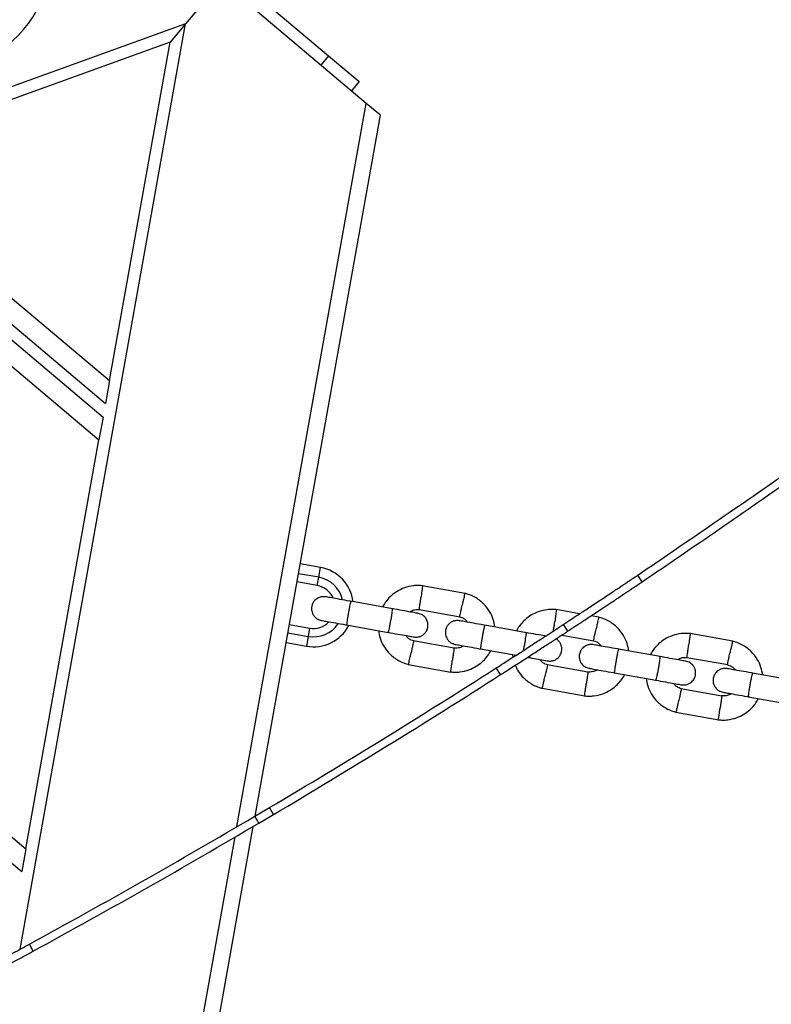
# Model space of a CAD drawing. Units: metres. Extents: x -193 to 11955, y -2791 to 5209.
# Drawn here: x 4933 to 5121, y 217 to 463 of the extents above; entities that cross this region are included whole.
import ezdxf

# ---------------------------------------------------------------- set-up
doc = ezdxf.new("R2010")
doc.units = ezdxf.units.M
doc.layers.add('001 MDP Equipment', color=5, linetype='Continuous')

# ---------------------------------------------------------------- blocks, each defined once
blk = doc.blocks.new('TBR7226')
at = {"layer": '001 MDP Equipment', "linetype": 'Continuous', "lineweight": 25}
for p, q in [((-964.35, 618.14), (-914.65, 576.24)), ((-941.43, 594.89), (-950.42, 584.24)), ((-905.21, 564.35), (-941.43, 594.89)), ((-950.42, 584.24), (-1717.63, 307.05)), ((-991.78, 352.84), (-950.42, 584.24)), ((-950.42, 584.24), (-954.28, 579.65)), ((-954.28, 579.65), (-1035.15, 550.44)), ((-969.41, 495.02), (-954.28, 579.65)), ((-914.65, 576.24), (-916.59, 573.94)), ((-914.65, 576.24), (-907.01, 569.79)), ((-907.01, 569.79), (-908.94, 567.5)), ((-937.54, 383.5), (-905.21, 564.35)), ((-901.68, 561.37), (-905.21, 564.35)), ((-933.01, 386.12), (-901.68, 561.37)), ((-1035.15, 550.44), (-969.41, 495.02)), ((-1043.84, 547.3), (-971.04, 485.92)), ((-1040.58, 548.48), (-970.43, 489.33)), ((-1049.27, 545.34), (-972.05, 480.24)), ((-1147, 510.02), (-990.34, 377.94)), ((-1152.43, 508.06), (-991.36, 372.25)), ((-969.41, 495.02), (-970.43, 489.33)), ((-971.04, 485.92), (-972.05, 480.24)), ((-990.34, 377.94), (-972.05, 480.24)), ((-916.66, 448.3), (-921.73, 449.21)), ((-917.1, 445.84), (-916.66, 448.3)), ((-917.1, 445.84), (-922.17, 446.75)), ((-917.47, 443.78), (-917.1, 445.84)), ((-836.24, 444.71), (-837.35, 446.37)), ((-917.47, 443.78), (-922.54, 444.68)), ((-880.51, 441.83), (-891.2, 443.74)), ((-898.65, 437.97), (-909.07, 439.84)), ((-891.96, 437.79), (-881.75, 435.96)), ((-851.87, 436.71), (-857.73, 437.76)), ((-847.04, 435.85), (-849.01, 436.2)), ((-924.44, 434.05), (-919.37, 433.15)), ((-910.12, 433.93), (-899.71, 432.07)), ((-865.18, 431.99), (-875.6, 433.85)), ((-854.83, 432.38), (-855.93, 434.05)), ((-924.81, 431.98), (-919.74, 431.08)), ((-919.74, 431.08), (-920.18, 428.62)), ((-919.37, 433.15), (-919.74, 431.08)), ((-856.3, 431.41), (-848.28, 429.98)), ((-813.58, 429.87), (-824.26, 431.78)), ((-925.25, 429.52), (-920.18, 428.62)), ((-883.26, 428.12), (-893.47, 429.94)), ((-876.65, 427.95), (-867.77, 426.36)), ((-868.72, 426.53), (-868.57, 425.84)), ((-831.71, 426.01), (-842.13, 427.87)), ((-894.71, 424.07), (-884.03, 422.16)), ((-849.79, 422.13), (-860, 423.96)), ((-825.03, 425.82), (-814.81, 424)), ((-871.63, 421.5), (-872.71, 423.18)), ((-843.18, 421.96), (-832.77, 420.1)), ((-798.24, 420.02), (-808.66, 421.89)), ((-861.24, 418.09), (-850.56, 416.18)), ((-816.32, 416.15), (-826.53, 417.98)), ((-809.72, 415.98), (-799.3, 414.12)), ((-827.77, 412.11), (-817.09, 410.2)), ((-933.07, 386.08), (-929.42, 388.24)), ((-928.4, 386.52), (-929.42, 388.24)), ((-932.06, 384.36), (-933.07, 386.08)), ((-932.06, 384.36), (-928.4, 386.52)), ((-1040.33, -214.21), (-933.47, 383.55)), ((-1044.67, -215.78), (-938, 380.92)), ((-990.34, 377.94), (-991.36, 372.25)), ((-988.5, 352.35), (-989.46, 354.1))]:
    blk.add_line(p, q, dxfattribs=at)
for centre, radius, start, end in [((-1013.84, 602.15), 30, 300.868, 61.675), ((-918.42, 438.46), 10, 7.3319, 79.8647), ((-918.42, 438.46), 7.5, 13.5107, 79.8647), ((-918.42, 438.46), 5.4, 24.4031, 79.8647), ((-918.42, 438.46), 10, 259.8647, 332.1409), ((-918.42, 438.46), 7.5, 259.8647, 326.0289), ((-918.42, 438.46), 5.4, 259.8647, 315.3774), ((-1913.03, 2048.22), 1929.51, 300.64855, 302.62668), ((-1913.03, 2048.22), 1931.51, 300.64855, 302.62668)]:
    blk.add_arc(centre, radius, start, end, dxfattribs=at)
for points in [[(-837.35, 446.37), (-824.51, 455.13), (-798.82, 472.65), (-761.06, 500.04), (-736.43, 519.03), (-724.12, 528.52)], [(-836.24, 444.71), (-823.38, 453.48), (-797.67, 471.02), (-759.87, 498.44), (-735.21, 517.44), (-722.88, 526.94)], [(-989.46, 354.1), (-979.99, 359.32), (-961.06, 369.74), (-942.4, 380.64), (-933.07, 386.08)], [(-988.5, 352.35), (-979.03, 357.57), (-960.08, 368), (-941.4, 378.91), (-932.06, 384.36)]]:
    blk.add_open_spline(points, degree=3, dxfattribs=at)
for points, knots in [([(-855.93, 434.05), (-855.89, 434.07), (-855.83, 434.12), (-855.57, 434.28), (-855.11, 434.58), (-854.28, 435.13), (-852.8, 436.1), (-850.42, 437.67), (-847.55, 439.56), (-844.68, 441.47), (-842.09, 443.2), (-839.75, 444.76), (-838.2, 445.8), (-837.35, 446.37)], [0, 0, 0, 0, 0.070465, 0.128509, 0.187956, 0.250365, 0.375174, 0.500058, 0.624854, 0.749541, 0.833072, 0.909549, 1, 1, 1, 1]), ([(-891, 443.72), (-891.41, 443.75), (-892.22, 443.83), (-893.8, 443.73), (-895.62, 443.31), (-897.47, 442.41), (-898.94, 441.32), (-900.04, 440.15), (-900.74, 439.18), (-901.04, 438.6), (-901.13, 438.42)], [0, 0, 0, 0, 0.1003676, 0.2011189, 0.3882828, 0.5568107, 0.7066808, 0.8378737, 0.9503728, 1, 1, 1, 1]), ([(-891.13, 443.72), (-891.13, 443.72), (-891.13, 443.72), (-891.15, 443.58), (-891.2, 443.21), (-891.31, 442.48), (-891.43, 441.64), (-891.51, 441.04), (-891.55, 440.77), (-891.55, 440.76)], [0, 0, 0, 0, 0.079658, 0.185744, 0.400228, 0.614736, 0.829324, 0.991429, 1, 1, 1, 1]), ([(-854.83, 432.38), (-854.8, 432.4), (-854.73, 432.44), (-854.48, 432.61), (-854.02, 432.91), (-853.18, 433.46), (-851.7, 434.43), (-849.32, 436), (-846.45, 437.9), (-843.57, 439.81), (-840.98, 441.54), (-838.64, 443.1), (-837.08, 444.14), (-836.24, 444.71)], [0, 0, 0, 0, 0.070426, 0.12844, 0.187858, 0.250241, 0.375013, 0.499887, 0.624699, 0.749426, 0.832992, 0.909505, 1, 1, 1, 1]), ([(-915.38, 440.96), (-915.7, 440.99), (-916.3, 441.04), (-917.11, 440.79), (-917.71, 440.43), (-918.22, 439.96), (-918.58, 439.43), (-918.8, 438.85), (-918.93, 438.21), (-918.9, 437.5), (-918.66, 436.76), (-918.24, 436.06), (-917.5, 435.37), (-916.81, 435.17), (-916.43, 435.06)], [0, 0, 0, 0, 0.101895, 0.190609, 0.264804, 0.325235, 0.411571, 0.465521, 0.524723, 0.618755, 0.686668, 0.772356, 0.877462, 1, 1, 1, 1]), ([(-908.67, 439.76), (-909.55, 439.92), (-911.3, 440.24), (-913.5, 440.63), (-915.05, 440.91), (-915.27, 440.94), (-915.38, 440.96)], [0, 0, 0, 0, 0.250108, 0.500072, 0.750036, 1, 1, 1, 1]), ([(-891.96, 437.8), (-891.96, 437.8), (-891.96, 437.8), (-891.94, 437.94), (-891.89, 438.31), (-891.79, 439.04), (-891.67, 439.88), (-891.59, 440.48), (-891.55, 440.75), (-891.55, 440.76)], [0, 0, 0, 0, 0.07967, 0.18574, 0.400191, 0.61469, 0.829294, 0.99143, 1, 1, 1, 1]), ([(-880.58, 441.84), (-880.58, 441.84), (-880.58, 441.83), (-880.61, 441.7), (-880.69, 441.33), (-880.85, 440.61), (-881.03, 439.78), (-881.15, 439.19), (-881.21, 438.93), (-881.21, 438.91)], [0, 0, 0, 0, 0.079612, 0.185703, 0.400198, 0.614717, 0.829316, 0.991429, 1, 1, 1, 1]), ([(-873.03, 433.39), (-873.15, 434.03), (-873.4, 435.39), (-874.35, 437.41), (-875.88, 439.37), (-877.67, 440.71), (-879.35, 441.5), (-880.25, 441.75), (-880.69, 441.88)], [0, 0, 0, 0, 0.158606, 0.341672, 0.544728, 0.767744, 0.88704, 1, 1, 1, 1]), ([(-910.04, 433.92), (-910.04, 433.92), (-910.06, 433.92), (-910.06, 434.05), (-910, 434.56), (-909.89, 435.32), (-909.76, 436.11), (-909.65, 436.76), (-909.56, 437.26), (-909.44, 437.9), (-909.29, 438.65), (-909.14, 439.35), (-909.03, 439.74), (-909, 439.82), (-908.99, 439.82), (-908.99, 439.82)], [0, 0, 0, 0, 0.004286, 0.111621, 0.218955, 0.326276, 0.433577, 0.48664, 0.539698, 0.592756, 0.700028, 0.807313, 0.914638, 0.995714, 1, 1, 1, 1]), ([(-881.85, 435.99), (-881.85, 435.99), (-881.85, 435.99), (-881.82, 436.13), (-881.74, 436.49), (-881.58, 437.21), (-881.4, 438.05), (-881.27, 438.64), (-881.22, 438.9), (-881.21, 438.91)], [0, 0, 0, 0, 0.079905, 0.185948, 0.400344, 0.614789, 0.829338, 0.991432, 1, 1, 1, 1]), ([(-899.71, 432.07), (-899.71, 432.07), (-899.71, 432.07), (-899.7, 432.07), (-899.69, 432.08), (-899.66, 432.15), (-899.58, 432.46), (-899.43, 433.12), (-899.25, 434), (-899.1, 434.83), (-898.95, 435.66), (-898.82, 436.45), (-898.7, 437.25), (-898.64, 437.79), (-898.64, 437.96), (-898.65, 437.97), (-898.65, 437.97), (-898.65, 437.97)], [0, 0, 0, 0, 0.004287, 0.007532, 0.020515, 0.072606, 0.17788, 0.285229, 0.392559, 0.499869, 0.552939, 0.660235, 0.767535, 0.874875, 0.982214, 0.995713, 1, 1, 1, 1]), ([(-892.28, 436.83), (-892.36, 436.85), (-892.53, 436.88), (-894.01, 437.14), (-896.17, 437.53), (-897.92, 437.84), (-898.79, 438)], [0, 0, 0, 0, 0.243647, 0.495752, 0.747857, 1, 1, 1, 1]), ([(-894.33, 437.2), (-894.25, 437.26), (-893.87, 437.52), (-893.01, 437.79), (-892.22, 437.78), (-891.81, 437.77)], [0, 0, 0, 0, 0.111602, 0.525536, 1, 1, 1, 1]), ([(-893.32, 430.93), (-893, 430.9), (-892.4, 430.85), (-891.59, 431.1), (-890.98, 431.45), (-890.47, 431.93), (-890.12, 432.46), (-889.89, 433.04), (-889.77, 433.68), (-889.8, 434.39), (-890.03, 435.13), (-890.45, 435.83), (-891.2, 436.52), (-891.89, 436.72), (-892.26, 436.83)], [0, 0, 0, 0, 0.101895, 0.190609, 0.264804, 0.325235, 0.411571, 0.465521, 0.524723, 0.618755, 0.686668, 0.772356, 0.877462, 1, 1, 1, 1]), ([(-881.87, 435.95), (-881.67, 435.9), (-881.18, 435.76), (-880.47, 435.34), (-880.09, 434.86), (-879.91, 434.62)], [0, 0, 0, 0, 0.253269, 0.628456, 1, 1, 1, 1]), ([(-857.54, 437.74), (-857.94, 437.77), (-858.75, 437.84), (-860.33, 437.75), (-862.15, 437.32), (-864, 436.43), (-865.47, 435.33), (-866.57, 434.17), (-867.27, 433.2), (-867.57, 432.61), (-867.66, 432.43)], [0, 0, 0, 0, 0.1003676, 0.2011189, 0.3882828, 0.5568107, 0.7066808, 0.8378737, 0.9503728, 1, 1, 1, 1]), ([(-857.66, 437.74), (-857.66, 437.74), (-857.66, 437.74), (-857.68, 437.6), (-857.74, 437.23), (-857.84, 436.5), (-857.96, 435.65), (-858.04, 435.06), (-858.08, 434.79), (-858.08, 434.78)], [0, 0, 0, 0, 0.079658, 0.185744, 0.400228, 0.614736, 0.829324, 0.991429, 1, 1, 1, 1]), ([(-847.11, 435.85), (-847.11, 435.85), (-847.11, 435.85), (-847.14, 435.71), (-847.22, 435.35), (-847.38, 434.63), (-847.56, 433.79), (-847.69, 433.2), (-847.74, 432.94), (-847.74, 432.93)], [0, 0, 0, 0, 0.079612, 0.185703, 0.400198, 0.614717, 0.829316, 0.991429, 1, 1, 1, 1]), ([(-839.56, 427.41), (-839.68, 428.04), (-839.93, 429.41), (-840.88, 431.42), (-842.41, 433.38), (-844.2, 434.72), (-845.88, 435.52), (-846.78, 435.77), (-847.22, 435.89)], [0, 0, 0, 0, 0.1586061, 0.3416716, 0.5447279, 0.7677444, 0.8870396, 1, 1, 1, 1]), ([(-916.43, 435.06), (-916.32, 435.04), (-916.11, 435), (-914.56, 434.72), (-912.36, 434.33), (-910.6, 434.02), (-909.72, 433.86)], [0, 0, 0, 0, 0.249964, 0.499928, 0.749892, 1, 1, 1, 1]), ([(-881.91, 434.98), (-882.23, 435.01), (-882.83, 435.06), (-883.64, 434.81), (-884.24, 434.45), (-884.75, 433.98), (-885.11, 433.45), (-885.33, 432.86), (-885.46, 432.22), (-885.43, 431.52), (-885.19, 430.77), (-884.77, 430.08), (-884.03, 429.39), (-883.34, 429.19), (-882.97, 429.07)], [0, 0, 0, 0, 0.101895, 0.190609, 0.264804, 0.325235, 0.411571, 0.465521, 0.524723, 0.618755, 0.686668, 0.772356, 0.877462, 1, 1, 1, 1]), ([(-875.2, 433.78), (-876.08, 433.94), (-877.83, 434.25), (-880.03, 434.65), (-881.58, 434.92), (-881.8, 434.96), (-881.91, 434.98)], [0, 0, 0, 0, 0.250108, 0.500072, 0.750036, 1, 1, 1, 1]), ([(-876.57, 427.93), (-876.57, 427.93), (-876.59, 427.94), (-876.59, 428.07), (-876.53, 428.57), (-876.42, 429.34), (-876.29, 430.13), (-876.18, 430.78), (-876.09, 431.27), (-875.97, 431.92), (-875.82, 432.67), (-875.67, 433.37), (-875.57, 433.76), (-875.53, 433.84), (-875.52, 433.84), (-875.52, 433.84)], [0, 0, 0, 0, 0.004286, 0.111621, 0.218955, 0.326276, 0.433577, 0.48664, 0.539698, 0.592756, 0.700028, 0.807313, 0.914638, 0.995714, 1, 1, 1, 1]), ([(-872.71, 423.18), (-872.08, 423.59), (-870.95, 424.31), (-869.31, 425.36), (-867.78, 426.35), (-865.74, 427.66), (-863.31, 429.24), (-860.76, 430.9), (-858.65, 432.27), (-857.11, 433.27), (-856.12, 433.93), (-855.99, 434.01), (-855.93, 434.05)], [0, 0, 0, 0, 0.071157, 0.128826, 0.18774, 0.250199, 0.37514, 0.500121, 0.625067, 0.75008, 0.874234, 1, 1, 1, 1]), ([(-858.41, 432.43), (-858.38, 432.63), (-858.32, 433.06), (-858.2, 433.9), (-858.12, 434.5), (-858.08, 434.76), (-858.08, 434.78)], [0, 0, 0, 0, 0.339511, 0.70738, 0.985309, 1, 1, 1, 1]), ([(-902.19, 432.51), (-902.08, 431.88), (-901.83, 430.51), (-900.87, 428.5), (-899.34, 426.54), (-897.55, 425.2), (-895.88, 424.4), (-894.97, 424.15), (-894.53, 424.03)], [0, 0, 0, 0, 0.1586052, 0.3416709, 0.5447274, 0.7677442, 0.8870395, 1, 1, 1, 1]), ([(-899.85, 432.09), (-898.98, 431.94), (-897.23, 431.62), (-895.07, 431.24), (-893.59, 430.97), (-893.42, 430.94), (-893.33, 430.93)], [0, 0, 0, 0, 0.252143, 0.504248, 0.756353, 1, 1, 1, 1]), ([(-893.36, 429.95), (-893.56, 430.01), (-894.05, 430.14), (-894.76, 430.56), (-895.13, 431.04), (-895.32, 431.28)], [0, 0, 0, 0, 0.25327, 0.628457, 1, 1, 1, 1]), ([(-871.63, 421.5), (-871, 421.9), (-869.87, 422.63), (-868.23, 423.68), (-866.7, 424.67), (-864.66, 425.98), (-862.22, 427.56), (-859.67, 429.22), (-857.56, 430.59), (-856.02, 431.6), (-855.02, 432.25), (-854.9, 432.33), (-854.83, 432.38)], [0, 0, 0, 0, 0.071194, 0.128892, 0.187832, 0.250316, 0.375294, 0.500286, 0.62522, 0.750198, 0.874297, 1, 1, 1, 1]), ([(-865.87, 427.58), (-865.84, 427.73), (-865.76, 428.16), (-865.63, 428.85), (-865.49, 429.67), (-865.35, 430.47), (-865.24, 431.27), (-865.17, 431.81), (-865.17, 431.97), (-865.18, 431.99), (-865.18, 431.99), (-865.18, 431.99)], [0, 0, 0, 0, 0.0860843, 0.2475353, 0.3273808, 0.4888115, 0.6502491, 0.8117448, 0.9732399, 0.9935495, 1, 1, 1, 1]), ([(-860.39, 431.13), (-860.48, 431.15), (-861.01, 431.24), (-862.75, 431.56), (-864.47, 431.86), (-865.32, 432.02)], [0, 0, 0, 0, 0.085291, 0.542611, 1, 1, 1, 1]), ([(-848.38, 430.01), (-848.38, 430.01), (-848.38, 430.01), (-848.35, 430.15), (-848.27, 430.51), (-848.12, 431.23), (-847.93, 432.07), (-847.8, 432.66), (-847.75, 432.92), (-847.74, 432.93)], [0, 0, 0, 0, 0.079905, 0.185948, 0.400344, 0.614789, 0.829338, 0.991432, 1, 1, 1, 1]), ([(-824.07, 431.75), (-824.47, 431.79), (-825.28, 431.86), (-826.86, 431.76), (-828.68, 431.34), (-830.53, 430.44), (-832, 429.35), (-833.1, 428.18), (-833.8, 427.22), (-834.1, 426.63), (-834.19, 426.45)], [0, 0, 0, 0, 0.1003676, 0.2011189, 0.3882828, 0.5568107, 0.7066808, 0.8378737, 0.9503728, 1, 1, 1, 1]), ([(-824.19, 431.76), (-824.19, 431.76), (-824.19, 431.75), (-824.21, 431.62), (-824.27, 431.25), (-824.37, 430.52), (-824.49, 429.67), (-824.57, 429.07), (-824.61, 428.81), (-824.61, 428.79)], [0, 0, 0, 0, 0.079658, 0.185744, 0.400228, 0.614736, 0.829324, 0.991429, 1, 1, 1, 1]), ([(-893.37, 429.92), (-893.37, 429.92), (-893.37, 429.91), (-893.4, 429.78), (-893.48, 429.41), (-893.64, 428.69), (-893.82, 427.86), (-893.95, 427.27), (-894.01, 427.01), (-894.01, 426.99)], [0, 0, 0, 0, 0.07967, 0.18574, 0.400191, 0.61469, 0.829294, 0.99143, 1, 1, 1, 1]), ([(-880.9, 428.7), (-880.98, 428.65), (-881.35, 428.38), (-882.22, 428.11), (-883, 428.13), (-883.42, 428.13)], [0, 0, 0, 0, 0.111598, 0.525536, 1, 1, 1, 1]), ([(-882.97, 429.07), (-882.86, 429.05), (-882.64, 429.02), (-881.09, 428.74), (-878.89, 428.35), (-877.13, 428.03), (-876.25, 427.88)], [0, 0, 0, 0, 0.249964, 0.499928, 0.749892, 1, 1, 1, 1]), ([(-859.85, 424.94), (-859.53, 424.91), (-858.93, 424.86), (-858.12, 425.11), (-857.51, 425.47), (-857, 425.95), (-856.65, 426.48), (-856.42, 427.06), (-856.3, 427.7), (-856.33, 428.4), (-856.56, 429.15), (-856.99, 429.83), (-857.43, 430.32), (-857.76, 430.45), (-857.77, 430.45)], [0, 0, 0, 0, 0.115287, 0.215662, 0.299608, 0.367982, 0.465665, 0.526705, 0.593688, 0.700079, 0.776918, 0.873868, 0.992789, 1, 1, 1, 1]), ([(-848.44, 429), (-848.76, 429.03), (-849.36, 429.08), (-850.17, 428.83), (-850.77, 428.47), (-851.28, 427.99), (-851.64, 427.46), (-851.87, 426.88), (-851.99, 426.24), (-851.96, 425.54), (-851.73, 424.79), (-851.3, 424.09), (-850.56, 423.41), (-849.87, 423.2), (-849.5, 423.09)], [0, 0, 0, 0, 0.101895, 0.190609, 0.264804, 0.325235, 0.411571, 0.465521, 0.524723, 0.618755, 0.686668, 0.772356, 0.877462, 1, 1, 1, 1]), ([(-841.73, 427.8), (-842.61, 427.96), (-844.36, 428.27), (-846.56, 428.66), (-848.11, 428.94), (-848.33, 428.98), (-848.44, 429)], [0, 0, 0, 0, 0.250108, 0.500072, 0.750036, 1, 1, 1, 1]), ([(-848.4, 429.97), (-848.2, 429.92), (-847.71, 429.78), (-847, 429.36), (-846.63, 428.88), (-846.44, 428.64)], [0, 0, 0, 0, 0.253269, 0.628456, 1, 1, 1, 1]), ([(-825.02, 425.83), (-825.02, 425.83), (-825.02, 425.83), (-825, 425.97), (-824.95, 426.34), (-824.85, 427.07), (-824.73, 427.92), (-824.65, 428.52), (-824.61, 428.78), (-824.61, 428.79)], [0, 0, 0, 0, 0.07967, 0.18574, 0.400191, 0.61469, 0.829294, 0.99143, 1, 1, 1, 1]), ([(-813.64, 429.87), (-813.64, 429.87), (-813.64, 429.87), (-813.67, 429.73), (-813.75, 429.37), (-813.91, 428.65), (-814.09, 427.81), (-814.22, 427.22), (-814.27, 426.96), (-814.28, 426.95)], [0, 0, 0, 0, 0.079612, 0.185703, 0.400198, 0.614717, 0.829316, 0.991429, 1, 1, 1, 1]), ([(-806.09, 421.43), (-806.21, 422.06), (-806.46, 423.43), (-807.41, 425.44), (-808.94, 427.4), (-810.74, 428.74), (-812.41, 429.54), (-813.31, 429.79), (-813.76, 429.91)], [0, 0, 0, 0, 0.158606, 0.341672, 0.544728, 0.767744, 0.88704, 1, 1, 1, 1]), ([(-894.65, 424.07), (-894.65, 424.07), (-894.65, 424.07), (-894.62, 424.21), (-894.54, 424.57), (-894.38, 425.29), (-894.2, 426.13), (-894.07, 426.72), (-894.01, 426.98), (-894.01, 426.99)], [0, 0, 0, 0, 0.079658, 0.185744, 0.400228, 0.614736, 0.829324, 0.991429, 1, 1, 1, 1]), ([(-884.22, 422.19), (-883.82, 422.15), (-883, 422.08), (-881.43, 422.18), (-879.61, 422.6), (-877.75, 423.5), (-876.28, 424.59), (-875.19, 425.76), (-874.49, 426.72), (-874.19, 427.31), (-874.1, 427.49)], [0, 0, 0, 0, 0.100369, 0.20112, 0.388284, 0.556812, 0.706682, 0.837875, 0.950374, 1, 1, 1, 1]), ([(-883.26, 428.12), (-883.26, 428.11), (-883.27, 428.08), (-883.31, 427.8), (-883.39, 427.17), (-883.51, 426.31), (-883.61, 425.6), (-883.67, 425.21), (-883.67, 425.16), (-883.68, 425.15)], [0, 0, 0, 0, 0.105933, 0.320485, 0.535055, 0.749686, 0.964389, 0.991426, 1, 1, 1, 1]), ([(-843.1, 421.95), (-843.1, 421.95), (-843.12, 421.95), (-843.12, 422.08), (-843.06, 422.59), (-842.95, 423.36), (-842.82, 424.14), (-842.71, 424.8), (-842.62, 425.29), (-842.5, 425.94), (-842.35, 426.69), (-842.2, 427.39), (-842.1, 427.78), (-842.06, 427.86), (-842.05, 427.86), (-842.05, 427.86)], [0, 0, 0, 0, 0.004286, 0.111621, 0.218955, 0.326276, 0.433577, 0.48664, 0.539698, 0.592756, 0.700028, 0.807313, 0.914638, 0.995714, 1, 1, 1, 1]), ([(-832.77, 420.1), (-832.77, 420.1), (-832.77, 420.1), (-832.76, 420.1), (-832.76, 420.11), (-832.72, 420.18), (-832.64, 420.5), (-832.49, 421.16), (-832.31, 422.04), (-832.16, 422.87), (-832.02, 423.69), (-831.88, 424.49), (-831.77, 425.28), (-831.7, 425.83), (-831.7, 425.99), (-831.71, 426.01), (-831.71, 426.01), (-831.71, 426.01)], [0, 0, 0, 0, 0.004287, 0.007532, 0.020515, 0.072606, 0.17788, 0.285229, 0.392559, 0.499869, 0.552939, 0.660235, 0.767535, 0.874875, 0.982214, 0.995713, 1, 1, 1, 1]), ([(-825.34, 424.87), (-825.42, 424.88), (-825.6, 424.91), (-827.07, 425.18), (-829.23, 425.56), (-830.98, 425.88), (-831.86, 426.03)], [0, 0, 0, 0, 0.243647, 0.495752, 0.747857, 1, 1, 1, 1]), ([(-814.92, 424.02), (-814.91, 424.02), (-814.91, 424.03), (-814.88, 424.16), (-814.8, 424.53), (-814.65, 425.25), (-814.46, 426.08), (-814.34, 426.67), (-814.28, 426.93), (-814.28, 426.95)], [0, 0, 0, 0, 0.079905, 0.185948, 0.400344, 0.614789, 0.829338, 0.991432, 1, 1, 1, 1]), ([(-884.09, 422.17), (-884.09, 422.18), (-884.09, 422.21), (-884.05, 422.5), (-883.96, 423.12), (-883.84, 423.99), (-883.74, 424.69), (-883.69, 425.08), (-883.68, 425.13), (-883.68, 425.15)], [0, 0, 0, 0, 0.105771, 0.320389, 0.535016, 0.74972, 0.964423, 0.991424, 1, 1, 1, 1]), ([(-867.94, 423.87), (-867.77, 423.45), (-867.27, 422.27), (-865.86, 420.56), (-864.08, 419.21), (-862.41, 418.42), (-861.5, 418.17), (-861.06, 418.05)], [0, 0, 0, 0, 0.145456, 0.409033, 0.69852, 0.853372, 1, 1, 1, 1]), ([(-864.88, 425.84), (-864.52, 425.78), (-863.31, 425.56), (-861.61, 425.26), (-860.12, 424.99), (-859.95, 424.96), (-859.86, 424.94)], [0, 0, 0, 0, 0.121565, 0.417688, 0.713811, 1, 1, 1, 1]), ([(-859.89, 423.97), (-860.09, 424.02), (-860.58, 424.16), (-861.29, 424.58), (-861.66, 425.06), (-861.85, 425.3)], [0, 0, 0, 0, 0.25327, 0.628457, 1, 1, 1, 1]), ([(-859.9, 423.93), (-859.9, 423.93), (-859.9, 423.93), (-859.93, 423.79), (-860.01, 423.43), (-860.17, 422.71), (-860.35, 421.87), (-860.48, 421.28), (-860.54, 421.02), (-860.54, 421.01)], [0, 0, 0, 0, 0.07967, 0.18574, 0.400191, 0.61469, 0.829294, 0.99143, 1, 1, 1, 1]), ([(-827.39, 425.24), (-827.31, 425.29), (-826.93, 425.56), (-826.07, 425.83), (-825.29, 425.81), (-824.87, 425.81)], [0, 0, 0, 0, 0.1116017, 0.5255356, 1, 1, 1, 1]), ([(-826.38, 418.96), (-826.06, 418.93), (-825.46, 418.88), (-824.65, 419.13), (-824.04, 419.49), (-823.53, 419.96), (-823.18, 420.49), (-822.95, 421.08), (-822.83, 421.72), (-822.86, 422.42), (-823.09, 423.17), (-823.52, 423.86), (-824.26, 424.55), (-824.95, 424.75), (-825.32, 424.87)], [0, 0, 0, 0, 0.101895, 0.190609, 0.264804, 0.325235, 0.411571, 0.465521, 0.524723, 0.618755, 0.686668, 0.772356, 0.877462, 1, 1, 1, 1]), ([(-814.93, 423.99), (-814.73, 423.93), (-814.24, 423.8), (-813.53, 423.38), (-813.16, 422.9), (-812.97, 422.66)], [0, 0, 0, 0, 0.253269, 0.628456, 1, 1, 1, 1]), ([(-850.75, 416.2), (-850.35, 416.17), (-849.53, 416.1), (-847.96, 416.19), (-846.14, 416.62), (-844.28, 417.51), (-842.81, 418.61), (-841.72, 419.77), (-841.02, 420.74), (-840.72, 421.33), (-840.63, 421.51)], [0, 0, 0, 0, 0.100369, 0.20112, 0.388284, 0.556812, 0.706682, 0.837875, 0.950374, 1, 1, 1, 1]), ([(-849.79, 422.13), (-849.79, 422.13), (-849.8, 422.1), (-849.84, 421.81), (-849.92, 421.18), (-850.04, 420.32), (-850.14, 419.62), (-850.2, 419.23), (-850.2, 419.18), (-850.21, 419.16)], [0, 0, 0, 0, 0.105933, 0.320485, 0.535055, 0.749686, 0.964389, 0.991426, 1, 1, 1, 1]), ([(-847.43, 422.72), (-847.51, 422.66), (-847.88, 422.4), (-848.75, 422.13), (-849.53, 422.14), (-849.95, 422.15)], [0, 0, 0, 0, 0.111598, 0.525536, 1, 1, 1, 1]), ([(-849.5, 423.09), (-849.39, 423.07), (-849.17, 423.03), (-847.62, 422.76), (-845.42, 422.36), (-843.66, 422.05), (-842.79, 421.89)], [0, 0, 0, 0, 0.249964, 0.499928, 0.749892, 1, 1, 1, 1]), ([(-814.97, 423.01), (-815.29, 423.04), (-815.89, 423.09), (-816.7, 422.84), (-817.3, 422.48), (-817.81, 422.01), (-818.17, 421.48), (-818.4, 420.9), (-818.52, 420.26), (-818.49, 419.55), (-818.26, 418.81), (-817.83, 418.11), (-817.09, 417.42), (-816.4, 417.22), (-816.03, 417.11)], [0, 0, 0, 0, 0.101895, 0.190609, 0.264804, 0.325235, 0.411571, 0.465521, 0.524723, 0.618755, 0.686668, 0.772356, 0.877462, 1, 1, 1, 1]), ([(-808.26, 421.82), (-809.14, 421.97), (-810.89, 422.29), (-813.09, 422.68), (-814.64, 422.96), (-814.86, 423), (-814.97, 423.01)], [0, 0, 0, 0, 0.250108, 0.500072, 0.750036, 1, 1, 1, 1]), ([(-809.63, 415.97), (-809.64, 415.97), (-809.65, 415.97), (-809.65, 416.1), (-809.59, 416.61), (-809.48, 417.38), (-809.35, 418.16), (-809.24, 418.82), (-809.15, 419.31), (-809.03, 419.95), (-808.88, 420.7), (-808.73, 421.41), (-808.63, 421.79), (-808.59, 421.87), (-808.58, 421.87), (-808.58, 421.87)], [0, 0, 0, 0, 0.004286, 0.111621, 0.218955, 0.326276, 0.433577, 0.48664, 0.539698, 0.592756, 0.700028, 0.807313, 0.914638, 0.995714, 1, 1, 1, 1]), ([(-861.18, 418.09), (-861.18, 418.09), (-861.18, 418.09), (-861.15, 418.23), (-861.07, 418.59), (-860.91, 419.31), (-860.73, 420.15), (-860.6, 420.74), (-860.54, 421), (-860.54, 421.01)], [0, 0, 0, 0, 0.079658, 0.185744, 0.400228, 0.614736, 0.829324, 0.991429, 1, 1, 1, 1]), ([(-850.62, 416.19), (-850.62, 416.2), (-850.62, 416.22), (-850.58, 416.51), (-850.49, 417.14), (-850.37, 418), (-850.27, 418.71), (-850.22, 419.09), (-850.21, 419.15), (-850.21, 419.16)], [0, 0, 0, 0, 0.105771, 0.320389, 0.535016, 0.74972, 0.964423, 0.991424, 1, 1, 1, 1]), ([(-835.26, 420.55), (-835.14, 419.91), (-834.89, 418.55), (-833.93, 416.53), (-832.4, 414.57), (-830.61, 413.23), (-828.94, 412.44), (-828.03, 412.19), (-827.59, 412.06)], [0, 0, 0, 0, 0.1586052, 0.3416709, 0.5447274, 0.7677442, 0.8870395, 1, 1, 1, 1]), ([(-832.91, 420.13), (-832.04, 419.97), (-830.29, 419.66), (-828.13, 419.27), (-826.65, 419.01), (-826.48, 418.98), (-826.39, 418.96)], [0, 0, 0, 0, 0.252143, 0.504248, 0.756353, 1, 1, 1, 1]), ([(-826.42, 417.99), (-826.62, 418.04), (-827.11, 418.18), (-827.82, 418.6), (-828.19, 419.08), (-828.38, 419.32)], [0, 0, 0, 0, 0.25327, 0.628457, 1, 1, 1, 1]), ([(-826.43, 417.95), (-826.43, 417.95), (-826.43, 417.95), (-826.46, 417.81), (-826.54, 417.45), (-826.7, 416.73), (-826.88, 415.89), (-827.01, 415.3), (-827.07, 415.04), (-827.07, 415.03)], [0, 0, 0, 0, 0.07967, 0.18574, 0.400191, 0.61469, 0.829294, 0.99143, 1, 1, 1, 1]), ([(-816.32, 416.15), (-816.32, 416.14), (-816.33, 416.12), (-816.37, 415.83), (-816.45, 415.2), (-816.57, 414.34), (-816.67, 413.64), (-816.73, 413.25), (-816.73, 413.19), (-816.74, 413.18)], [0, 0, 0, 0, 0.105933, 0.320485, 0.535055, 0.749686, 0.964389, 0.991426, 1, 1, 1, 1]), ([(-813.96, 416.74), (-814.04, 416.68), (-814.41, 416.41), (-815.28, 416.15), (-816.06, 416.16), (-816.48, 416.17)], [0, 0, 0, 0, 0.111598, 0.525536, 1, 1, 1, 1]), ([(-816.03, 417.11), (-815.92, 417.09), (-815.7, 417.05), (-814.15, 416.77), (-811.95, 416.38), (-810.19, 416.07), (-809.32, 415.91)], [0, 0, 0, 0, 0.249964, 0.499928, 0.749892, 1, 1, 1, 1]), ([(-827.71, 412.1), (-827.71, 412.1), (-827.71, 412.11), (-827.68, 412.24), (-827.6, 412.61), (-827.44, 413.33), (-827.26, 414.16), (-827.13, 414.75), (-827.08, 415.01), (-827.07, 415.03)], [0, 0, 0, 0, 0.079658, 0.185744, 0.400228, 0.614736, 0.829324, 0.991429, 1, 1, 1, 1]), ([(-817.28, 410.22), (-816.88, 410.18), (-816.06, 410.11), (-814.49, 410.21), (-812.67, 410.63), (-810.81, 411.53), (-809.34, 412.62), (-808.25, 413.79), (-807.55, 414.76), (-807.25, 415.34), (-807.16, 415.52)], [0, 0, 0, 0, 0.100369, 0.20112, 0.388284, 0.556812, 0.706682, 0.837875, 0.950374, 1, 1, 1, 1]), ([(-817.16, 410.21), (-817.15, 410.22), (-817.15, 410.24), (-817.11, 410.53), (-817.02, 411.16), (-816.9, 412.02), (-816.8, 412.72), (-816.75, 413.11), (-816.74, 413.17), (-816.74, 413.18)], [0, 0, 0, 0, 0.105771, 0.320389, 0.535016, 0.74972, 0.964423, 0.991424, 1, 1, 1, 1]), ([(-1010.81, 342.64), (-1010.72, 342.69), (-1010.54, 342.78), (-1009.18, 343.5), (-1007.12, 344.6), (-1004.32, 346.09), (-1001, 347.86), (-997.31, 349.85), (-993.39, 351.97), (-990.79, 353.38), (-989.46, 354.1)], [0, 0, 0, 0, 0.128212, 0.250279, 0.375132, 0.50004, 0.625322, 0.749621, 0.871341, 1, 1, 1, 1]), ([(-1009.87, 340.87), (-1009.78, 340.92), (-1009.61, 341.01), (-1008.24, 341.73), (-1006.18, 342.83), (-1003.38, 344.32), (-1000.05, 346.1), (-996.36, 348.09), (-992.43, 350.21), (-989.84, 351.62), (-988.5, 352.35)], [0, 0, 0, 0, 0.12814, 0.25015, 0.374967, 0.499867, 0.625168, 0.749509, 0.871283, 1, 1, 1, 1])]:
    blk.add_open_spline(points, degree=3, knots=knots, dxfattribs=at)

msp = doc.modelspace()

# ---------------------------------------------------------------- block references
msp.add_blockref('TBR7226', (5925.25, -122.46))

doc.saveas('drawing.dxf')
